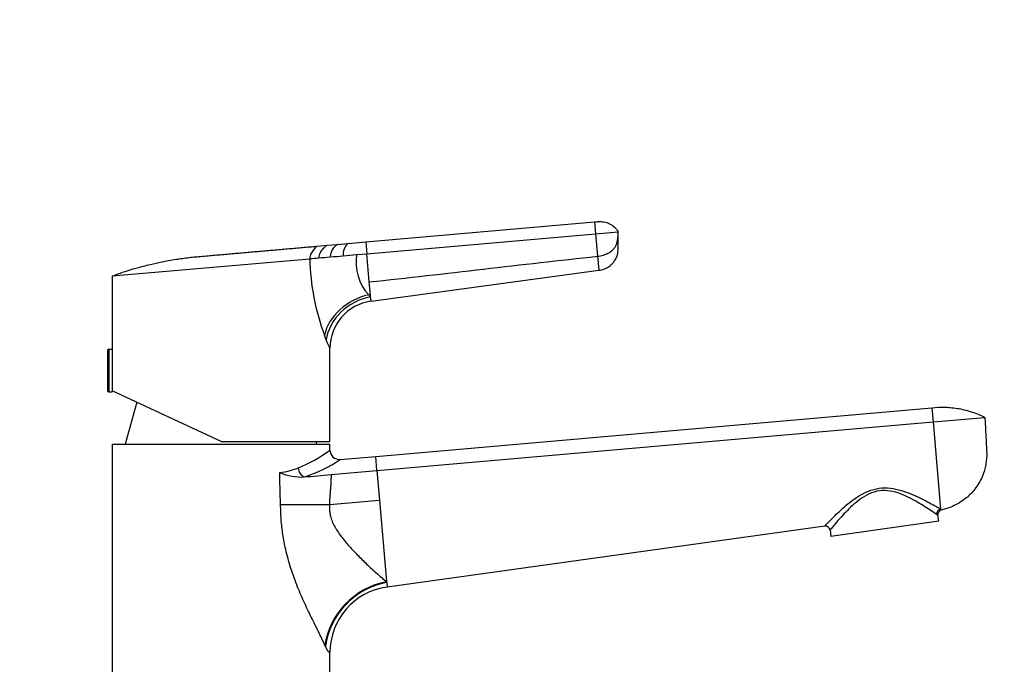
# Model space of a CAD drawing. Units: millimetres. Extents: x 0 to 1478, y 0 to 1762.
# Drawn here: x 1108 to 1316, y 1373 to 1509 of the extents above; entities that cross this region are included whole.
import ezdxf
from ezdxf import colors
from ezdxf.entities.mleader import LeaderData, LeaderLine
from ezdxf.math import Vec2, Vec3

# ---------------------------------------------------------------- set-up
doc = ezdxf.new("R2010")
doc.units = ezdxf.units.MM
doc.layers.add('DV4_Défaut', color=7, linetype='Continuous')
doc.layers.add('Défaut', color=7, linetype='Continuous')

# ---------------------------------------------------------------- blocks, each defined once
blk = doc.blocks.new('_DOT')
at = {"color": 0}
blk.add_line((0, 0), (-1, 0), dxfattribs=at)
at = {"color": 0, "const_width": 0.333}
blk.add_lwpolyline([(-0.1665, 0, 1), (0.1665, 0, 1)], format="xyb", close=True, dxfattribs=at)
blk = doc.blocks.new('SE3')
at = {"layer": 'DV4_Défaut', "color": 7, "linetype": 'Continuous'}
for p, q in [((1181.58, 1462.48), (1229.9, 1466.7)), ((1229.9, 1466.7), (1230.11, 1464.21)), ((1181.8, 1459.99), (1230.11, 1464.21)), ((1230.11, 1464.21), (1234.9, 1464.63)), ((1230.11, 1464.21), (1230.53, 1459.45)), ((1171.31, 1461.58), (1173.43, 1461.76)), ((1173.43, 1461.76), (1175.61, 1461.95)), ((1175.61, 1461.95), (1177.78, 1462.14)), ((1177.78, 1462.14), (1181.58, 1462.48)), ((1181.58, 1462.48), (1181.8, 1459.99)), ((1128, 1455.28), (1169.75, 1458.93)), ((1169.75, 1458.93), (1169.79, 1458.94)), ((1179.64, 1459.8), (1181.8, 1459.99)), ((1182.32, 1454.02), (1181.8, 1459.99)), ((1230.53, 1459.45), (1230.79, 1456.49)), ((1182.68, 1449.93), (1230.79, 1456.49)), ((1128, 1455.28), (1128, 1439.78)), ((1182.56, 1451.31), (1182.32, 1454.02)), ((1182.19, 1451.27), (1182.56, 1451.31)), ((1182.19, 1451.27), (1182.6, 1450.86)), ((1182.6, 1450.86), (1182.56, 1451.31)), ((1182.68, 1449.93), (1182.6, 1450.86)), ((1173.21, 1441.74), (1172.85, 1442.76)), ((1127.31, 1439.78), (1127.31, 1430.78)), ((1128, 1439.78), (1127.31, 1439.78)), ((1128, 1439.78), (1128, 1430.78)), ((1174, 1420.28), (1174, 1440.02)), ((1127, 1439.48), (1127, 1431.08)), ((1127.31, 1430.78), (1128, 1430.78)), ((1151, 1420.28), (1128, 1431)), ((1133.18, 1428.59), (1130.75, 1419.78)), ((1183.67, 1417.17), (1301.17, 1427.45)), ((1301.17, 1427.45), (1301.43, 1424.45)), ((1301.43, 1424.45), (1312.39, 1425.41)), ((1183.93, 1414.17), (1301.43, 1424.45)), ((1301.43, 1424.45), (1303.04, 1406.02)), ((1128, 1419.78), (1174, 1419.78)), ((1128, 1419.78), (1128, 1370.78)), ((1151, 1420.28), (1174, 1420.28)), ((1171.25, 1419.78), (1171.12, 1420.28)), ((1174, 1418.51), (1174, 1419.78)), ((1176.18, 1416.52), (1183.67, 1417.17)), ((1183.93, 1414.17), (1183.67, 1417.17)), ((1163.43, 1412.38), (1163.43, 1413.74)), ((1168.6, 1412.83), (1168.61, 1412.83)), ((1168.61, 1412.83), (1168.6, 1412.83)), ((1168.61, 1412.83), (1168.61, 1412.83)), ((1174.23, 1413.32), (1183.93, 1414.17)), ((1183.93, 1414.17), (1184.48, 1407.91)), ((1163.58, 1406.98), (1163.43, 1412.38)), ((1163.58, 1406.98), (1173.9, 1406.98)), ((1173.9, 1406.98), (1184.48, 1407.91)), ((1184.48, 1407.91), (1185.98, 1390.7)), ((1302.65, 1403.47), (1302.46, 1404.77)), ((1303.04, 1406.02), (1303.06, 1405.82)), ((1278.56, 1402.42), (1186.08, 1389.57)), ((1302.65, 1403.47), (1279.87, 1400.27)), ((1279.69, 1401.57), (1279.87, 1400.27)), ((1185.98, 1390.7), (1185.99, 1390.57)), ((1185.99, 1390.57), (1186.08, 1389.57)), ((1173.05, 1377.01), (1172.96, 1377.22)), ((1174, 1370.78), (1174, 1375.7))]:
    blk.add_line(p, q, dxfattribs=at)
for centre, radius, start, end in [((1177.16, 1459.29), 3.09, 120.3428, 179.6309), ((1180.02, 1459.79), 3.25, 133.5502, 184.2794), ((1218.14, 1459.82), 48.39, 181.0487, 200.6451), ((1004.8, 3400.6), 1948.66, 274.9835, 275.06315), ((985.31, 3674.27), 2222.98, 274.94103, 275.015), ((1189.77, 1458.19), 10.26, 171.0153, 222.4051), ((1184, 1440.02), 10, 97.617, 180), ((1127.31, 1439.48), 0.304, 90, 180), ((1182.71, 1445.12), 10.09, 199.5955, 210.3801), ((1127.31, 1431.08), 0.304, 180, 270), ((1155.66, 1443.17), 30.73, 292.1395, 306.6466), ((1176, 1418.51), 2, 180, 275), ((1158.45, 1443.33), 32.14, 288.4233, 303.4745), ((1161.51, 1429.45), 15.82, 276.9518, 291.2325), ((1167.96, 1424.31), 11.5, 246.8014, 273.2104), ((1303.07, 1406.15), 1.51, 235.3202, 246.448), ((1303.45, 1404.9), 1, 113.1647, 188), ((1278.7, 1401.43), 1, 8, 97.9121), ((1188, 1375.7), 14, 97.8962, 180)]:
    blk.add_arc(centre, radius, start, end, dxfattribs=at)
for centre, major_axis, ratio, start_param, end_param in [((1182.94, 1442.76), (-9.64, -4.46), 0.787277, 4.435589, 5.751598), ((1183.4, 1441.74), (-9.48, -4.65), 0.852148, 4.394105, 5.760571), ((1168.66, 1414.7), (-0.67, 1.88), 0.68447, 1.331058, 2.629043), ((1303.18, 1405.04), (0.526, 0.85), 0.966271, 0.7071, 2.247541), ((1187.16, 1377.22), (-12.06, -8.72), 0.882161, 4.227434, 5.596918), ((1187.32, 1377.01), (-12.06, -8.71), 0.891572, 4.232519, 5.602285)]:
    blk.add_ellipse(centre, major_axis=major_axis, ratio=ratio, start_param=start_param, end_param=end_param, dxfattribs=at)
for points, degree, knots in [([(1229.9, 1466.7), (1230.15, 1466.73), (1230.41, 1466.75), (1230.66, 1466.77), (1231.08, 1466.81), (1231.92, 1466.76), (1233.11, 1466.36), (1234.15, 1465.64), (1234.68, 1464.99), (1234.9, 1464.63)], 3, [0, 0, 0, 0, 0.13337, 0.13337, 0.13337, 0.350027, 0.566685, 0.783342, 1, 1, 1, 1]), ([(1230.53, 1459.45), (1230.96, 1459.5), (1231.49, 1459.6), (1232.28, 1459.87), (1232.82, 1460.11), (1233.39, 1460.48), (1233.86, 1460.86), (1234.19, 1461.26), (1234.34, 1461.53), (1234.39, 1461.62), (1234.51, 1461.86), (1234.6, 1462.11), (1234.66, 1462.37), (1234.67, 1462.37), (1234.72, 1462.62), (1234.82, 1463.12), (1234.9, 1463.88), (1234.91, 1464.38), (1234.9, 1464.63)], 3, [0, 0, 0, 0, 0.131542, 0.161519, 0.263083, 0.323037, 0.394625, 0.484556, 0.526167, 0.526167, 0.526167, 0.644625, 0.646074, 0.646074, 0.646074, 0.763083, 0.881542, 1, 1, 1, 1]), ([(1230.79, 1456.49), (1231.24, 1456.53), (1231.79, 1456.67), (1232.61, 1457.04), (1233.17, 1457.4), (1233.75, 1457.95), (1234.22, 1458.56), (1234.54, 1459.18), (1234.69, 1459.61), (1234.73, 1459.75), (1234.84, 1460.14), (1234.9, 1460.56), (1234.9, 1460.97), (1234.9, 1460.98), (1234.9, 1461.38), (1234.9, 1462.19), (1234.9, 1463.41), (1234.9, 1464.22), (1234.9, 1464.63)], 3, [0, 0, 0, 0, 0.131542, 0.161519, 0.263083, 0.323037, 0.394625, 0.484556, 0.526167, 0.526167, 0.526167, 0.644625, 0.646074, 0.646074, 0.646074, 0.763083, 0.881542, 1, 1, 1, 1]), ([(1128, 1455.28), (1128.91, 1455.62), (1130.39, 1456.13), (1132.25, 1456.71), (1134.11, 1457.24), (1135.63, 1457.63), (1137.52, 1458.07), (1139.26, 1458.43), (1140.97, 1458.73), (1142.89, 1459.02), (1144.44, 1459.21), (1145.83, 1459.35), (1146.26, 1459.39), (1146.8, 1459.43), (1148.32, 1459.57), (1150.8, 1459.78), (1153.72, 1460.04), (1156.63, 1460.29), (1159.54, 1460.55), (1162.45, 1460.8), (1165.36, 1461.06), (1168.26, 1461.31), (1170.2, 1461.48), (1171.17, 1461.57), (1171.21, 1461.57), (1171.26, 1461.57), (1171.31, 1461.58)], 3, [0, 0, 0, 0, 0.066305, 0.106832, 0.132624, 0.198969, 0.213665, 0.26535, 0.320497, 0.331773, 0.398237, 0.427329, 0.427329, 0.427329, 0.46474, 0.531272, 0.597823, 0.66438, 0.730927, 0.797452, 0.863944, 0.930397, 0.996807, 0.996807, 0.996807, 1, 1, 1, 1]), ([(1312.39, 1425.41), (1312.44, 1424.39), (1312.55, 1422.33), (1312.68, 1419.94), (1312.75, 1418.57), (1312.76, 1418.23), (1312.8, 1417.55), (1312.75, 1416.11), (1312.39, 1414.43), (1312.05, 1413.46), (1311.94, 1413.2), (1311.57, 1412.26), (1311.02, 1411.25), (1309.81, 1409.64), (1308.7, 1408.51), (1307.18, 1407.42), (1305.42, 1406.46), (1304.05, 1406.01), (1303.06, 1405.82)], 3, [0, 0, 0, 0, 0.126494, 0.252987, 0.294911, 0.294911, 0.294911, 0.379481, 0.471183, 0.505975, 0.505975, 0.505975, 0.629481, 0.647456, 0.752987, 0.823728, 0.876494, 1, 1, 1, 1]), ([(1168.61, 1412.83), (1169.53, 1412.91), (1170.45, 1412.99), (1172.33, 1413.16), (1173.28, 1413.24), (1174.23, 1413.32)], 3, [0, 0, 0, 0, 0.5, 0.5, 1, 1, 1, 1]), ([(1174.23, 1413.32), (1174.23, 1412.32), (1174.21, 1411.74), (1174.18, 1411.13), (1174.09, 1410.15), (1173.9, 1407.91), (1173.9, 1406.98)], 2, [0, 0, 0, 0.25, 0.25, 0.5, 0.5, 1, 1, 1]), ([(1278.56, 1402.42), (1278.56, 1402.42), (1278.87, 1402.79), (1279.98, 1403.92), (1280.74, 1404.71), (1282.55, 1406.39), (1283.6, 1407.32), (1285.98, 1409), (1287.36, 1409.79), (1289.66, 1410.41), (1290.44, 1410.52), (1292.04, 1410.52), (1292.82, 1410.42), (1295.09, 1409.93), (1296.47, 1409.38), (1298.98, 1408.24), (1300.1, 1407.65), (1301.49, 1406.9), (1301.9, 1406.67), (1302.58, 1406.28), (1302.86, 1406.13), (1303.04, 1406.02)], 3, [0, 0, 0, 0, 0.125, 0.125, 0.25, 0.25, 0.375, 0.375, 0.5, 0.5, 0.5625, 0.5625, 0.625, 0.625, 0.75, 0.75, 0.875, 0.875, 0.9375, 0.9375, 1, 1, 1, 1]), ([(1302.21, 1404.91), (1301.87, 1405.14), (1301.21, 1405.58), (1299.54, 1406.66), (1298.51, 1407.3), (1296.2, 1408.56), (1294.93, 1409.19), (1292.78, 1409.8), (1292.04, 1409.93), (1290.49, 1409.97), (1289.73, 1409.86), (1287.52, 1409.19), (1286.26, 1408.33), (1284.1, 1406.56), (1283.17, 1405.61), (1281.58, 1403.88), (1280.91, 1403.08), (1280.19, 1402.22), (1280, 1401.99), (1279.75, 1401.66), (1279.69, 1401.57), (1279.69, 1401.57)], 3, [0, 0, 0, 0, 0.125, 0.125, 0.25, 0.25, 0.375, 0.375, 0.4375, 0.4375, 0.5, 0.5, 0.625, 0.625, 0.75, 0.75, 0.875, 0.875, 0.9375, 0.9375, 1, 1, 1, 1]), ([(1172.96, 1377.22), (1172.84, 1377.49), (1172.6, 1378.02), (1172.19, 1378.88), (1171.75, 1379.79), (1171.27, 1380.75), (1170.77, 1381.77), (1169.91, 1383.49), (1168.68, 1386.03), (1167.13, 1389.59), (1165.73, 1393.43), (1164.69, 1397.17), (1164.03, 1400.64), (1163.65, 1403.8), (1163.6, 1405.92), (1163.58, 1406.98)], 3, [0, 0, 0, 0, 0.039639, 0.079544, 0.119781, 0.160419, 0.201522, 0.243153, 0.361893, 0.480113, 0.60444, 0.727257, 0.818562, 0.909219, 1, 1, 1, 1]), ([(1173.9, 1406.98), (1173.89, 1406.71), (1173.86, 1406.17), (1173.94, 1405.35), (1174.12, 1404.41), (1174.49, 1403.34), (1175.27, 1401.78), (1176.57, 1399.91), (1178.37, 1397.84), (1179.96, 1396.17), (1181.26, 1394.89), (1182.42, 1393.78), (1183.68, 1392.64), (1184.94, 1391.54), (1185.64, 1390.97), (1185.98, 1390.7)], 3, [0, 0, 0, 0, 0.03324, 0.066644, 0.100644, 0.150622, 0.206089, 0.31845, 0.439027, 0.567441, 0.634825, 0.703492, 0.8104, 0.909168, 1, 1, 1, 1]), ([(1174, 1375.7), (1174, 1375.7), (1173.97, 1375.69), (1173.87, 1375.75), (1173.71, 1375.87), (1173.45, 1376.18), (1173.18, 1376.74), (1173.05, 1377.01)], 3, [0, 0, 0, 0, 0.248661, 0.380052, 0.4959803, 0.7570319, 1, 1, 1, 1])]:
    blk.add_open_spline(points, degree=degree, knots=knots, dxfattribs=at)
for points in [[(1171.31, 1461.58), (1171.31, 1461.58), (1171.1, 1461.43), (1170.5, 1460.85), (1169.92, 1460), (1169.76, 1459.3), (1169.79, 1458.94)], [(1173.43, 1461.76), (1173.43, 1461.76), (1173.2, 1461.62), (1172.51, 1461.05), (1171.84, 1460.19), (1171.66, 1459.48), (1171.69, 1459.1)], [(1169.79, 1458.94), (1170.34, 1458.98), (1170.98, 1459.04), (1171.69, 1459.1)], [(1171.69, 1459.1), (1172.42, 1459.17), (1173.22, 1459.24), (1174.08, 1459.31)], [(1182.32, 1454.02), (1198.4, 1455.74), (1214.45, 1457.73), (1230.53, 1459.45)], [(1301.17, 1427.45), (1302.13, 1427.56), (1304.06, 1427.63), (1306.94, 1427.32), (1309.75, 1426.59), (1311.53, 1425.85), (1312.39, 1425.41)]]:
    blk.add_open_spline(points, degree=3, dxfattribs=at)

msp = doc.modelspace()

# ---------------------------------------------------------------- block references
at = {"layer": 'Défaut'}
msp.add_blockref('SE3', (0, 0), dxfattribs=at)

# ---------------------------------------------------------------- leaders
at = {"layer": 'Défaut', "color": 7, "linetype": 'Continuous'}
ml = msp.add_multileader_mtext('Standard', dxfattribs=at)
ml.set_content('{\\pxsm0.9;\\fSolid Edge ISO|b1||i0||c0|p34;\\W1.;07/05/2018\\P}', color=256)
ml.set_leader_properties()
ml.set_arrow_properties(name='DOT')
ml.build(insert=Vec2(0, 0))
ml.multileader.update_dxf_attribs({"leader_type": 0, "dogleg_length": 0, "arrow_head_size": 12})
ctx = ml.context
ctx.base_point, ctx.char_height, ctx.arrow_head_size, ctx.landing_gap_size = Vec3(1390.41, 1750.71), 12, 12, 4.2
notes = []
notes.append((ctx, [(0, (0, 0, 0), (0, 0), (1, 0), 1, [])]))
ctx.mtext.insert = Vec3(1392.41, 1756.83)
for ctx, leaders in notes:
    for number, flags, end, landing, length, lines in leaders:
        leader = LeaderData()
        leader.index, (leader.has_last_leader_line, leader.has_dogleg_vector, leader.attachment_direction) = number, flags
        leader.last_leader_point, leader.dogleg_vector, leader.dogleg_length = Vec3(end), Vec3(landing), length
        for number, points, colour, breaks in lines:
            line = LeaderLine()
            line.index, line.vertices, line.color, line.breaks = number, Vec3.list(points), colors.encode_raw_color(colour), breaks
            leader.lines.append(line)
        ctx.leaders.append(leader)

doc.saveas('drawing.dxf')
